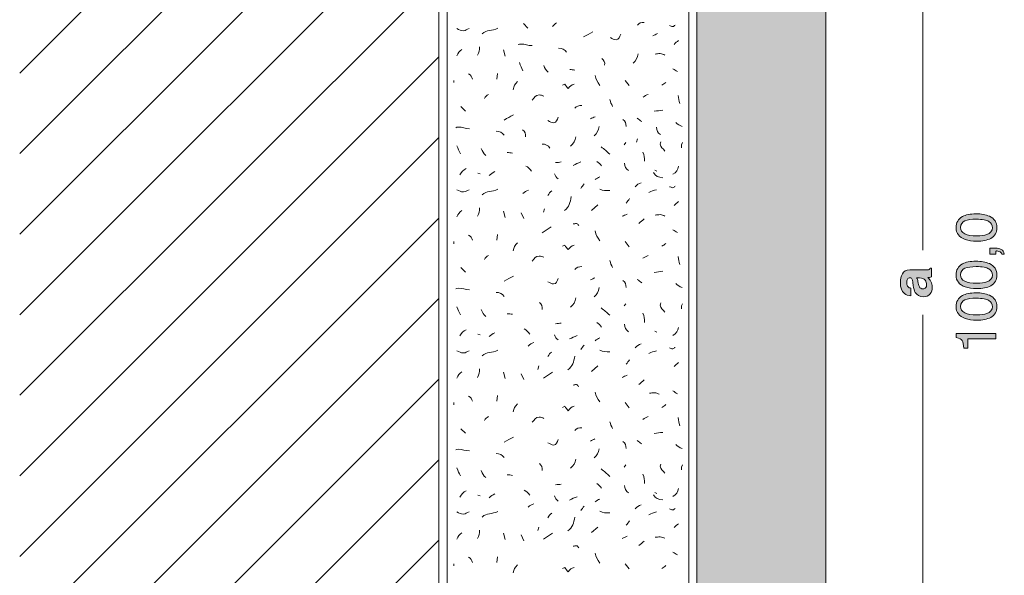
# Model space of a CAD drawing. Units: millimetres. Extents: x 0 to 208, y -210 to 0.
# Drawn here: x 0 to 61, y -141 to -107 of the extents above; entities that cross this region are included whole.
import ezdxf

# ---------------------------------------------------------------- set-up
doc = ezdxf.new("R2010")
doc.units = ezdxf.units.MM
doc.header["$MEASUREMENT"] = 0
for name, color, linetype in [('B_BEMASSUNG', 7, 'Continuous'), ('B_BEMASSUNG_TXT', 7, 'Continuous'), ('E_ELEMENT', 7, 'Continuous'), ('EF_ELEMENT_FARBE', 7, 'Continuous'), ('L1', 7, 'Continuous'), ('MAUERWERK', 7, 'Continuous'), ('P_PUTZ', 7, 'Continuous')]:
    doc.layers.add(name, color=color, linetype=linetype)

# ---------------------------------------------------------------- blocks, each defined once
blk = doc.blocks.new('block 51')
at = {"layer": 'B_BEMASSUNG_TXT'}
h = blk.add_hatch(color=250, dxfattribs=at)
h.dxf.hatch_style = 2
edge = h.paths.add_edge_path()
edge.add_spline(control_points=[(55.395, -123.008), (55.383, -122.917), (55.369, -122.851), (55.352, -122.812), (55.322, -122.742), (55.275, -122.706), (55.212, -122.706), (55.135, -122.706), (55.082, -122.734), (55.053, -122.788), (55.024, -122.842), (55.009, -122.921), (55.009, -123.026), (55.009, -123.144), (55.037, -123.227), (55.095, -123.276), (55.137, -123.311), (55.195, -123.334), (55.267, -123.345), (55.267, -123.345), (55.267, -123.819), (55.267, -123.819), (55.103, -123.809), (54.968, -123.763), (54.862, -123.681), (54.697, -123.55), (54.614, -123.327), (54.614, -123.01), (54.614, -122.803), (54.655, -122.62), (54.737, -122.459), (54.818, -122.299), (54.972, -122.219), (55.198, -122.219), (55.198, -122.219), (56.06, -122.219), (56.06, -122.219), (56.119, -122.219), (56.192, -122.218), (56.277, -122.215), (56.341, -122.212), (56.384, -122.202), (56.408, -122.186), (56.431, -122.17), (56.45, -122.146), (56.464, -122.114), (56.464, -122.114), (56.537, -122.114), (56.537, -122.114), (56.537, -122.114), (56.537, -122.648), (56.537, -122.648), (56.499, -122.663), (56.463, -122.673), (56.43, -122.679), (56.397, -122.685), (56.359, -122.689), (56.316, -122.693), (56.39, -122.761), (56.452, -122.839), (56.504, -122.928), (56.565, -123.034), (56.595, -123.155), (56.595, -123.289), (56.595, -123.459), (56.547, -123.601), (56.45, -123.712), (56.353, -123.824), (56.215, -123.879), (56.037, -123.879), (55.806, -123.879), (55.639, -123.79), (55.536, -123.61), (55.48, -123.512), (55.44, -123.367), (55.415, -123.177), (55.415, -123.177), (55.395, -123.008), (55.395, -123.008)], knot_values=[0, 0, 0, 0, 1, 1, 1, 2, 2, 2, 3, 3, 3, 4, 4, 4, 5, 5, 5, 6, 6, 6, 7, 7, 7, 8, 8, 8, 9, 9, 9, 10, 10, 10, 11, 11, 11, 12, 12, 12, 13, 13, 13, 14, 14, 14, 15, 15, 15, 16, 16, 16, 17, 17, 17, 18, 18, 18, 19, 19, 19, 20, 20, 20, 21, 21, 21, 22, 22, 22, 23, 23, 23, 24, 24, 24, 25, 25, 25, 26, 26, 26, 26], degree=3, periodic=1)
edge = h.paths.add_edge_path()
edge.add_spline(control_points=[(55.624, -122.708), (55.643, -122.739), (55.659, -122.771), (55.671, -122.803), (55.683, -122.835), (55.694, -122.879), (55.705, -122.935), (55.705, -122.935), (55.725, -123.047), (55.725, -123.047), (55.744, -123.151), (55.766, -123.227), (55.793, -123.272), (55.837, -123.35), (55.907, -123.389), (56.001, -123.389), (56.085, -123.389), (56.145, -123.365), (56.183, -123.318), (56.22, -123.27), (56.239, -123.213), (56.239, -123.145), (56.239, -123.038), (56.208, -122.939), (56.146, -122.849), (56.084, -122.758), (55.971, -122.712), (55.806, -122.708), (55.806, -122.708), (55.624, -122.708), (55.624, -122.708)], knot_values=[0, 0, 0, 0, 1, 1, 1, 2, 2, 2, 3, 3, 3, 4, 4, 4, 5, 5, 5, 6, 6, 6, 7, 7, 7, 8, 8, 8, 9, 9, 9, 10, 10, 10, 10], degree=3, periodic=1)
at = {"layer": 'B_BEMASSUNG_TXT', "lineweight": 0}
for points, knots in [([(55.395, -123.008), (55.383, -122.917), (55.369, -122.851), (55.352, -122.812), (55.322, -122.742), (55.275, -122.706), (55.212, -122.706), (55.135, -122.706), (55.082, -122.734), (55.053, -122.788), (55.024, -122.842), (55.009, -122.921), (55.009, -123.026), (55.009, -123.144), (55.037, -123.227), (55.095, -123.276), (55.137, -123.311), (55.195, -123.334), (55.267, -123.345), (55.267, -123.345), (55.267, -123.819), (55.267, -123.819), (55.103, -123.809), (54.968, -123.763), (54.862, -123.681), (54.697, -123.55), (54.614, -123.327), (54.614, -123.01), (54.614, -122.803), (54.655, -122.62), (54.737, -122.459), (54.818, -122.299), (54.972, -122.219), (55.198, -122.219), (55.198, -122.219), (56.06, -122.219), (56.06, -122.219), (56.119, -122.219), (56.192, -122.218), (56.277, -122.215), (56.341, -122.212), (56.384, -122.202), (56.408, -122.186), (56.431, -122.17), (56.45, -122.146), (56.464, -122.114), (56.464, -122.114), (56.537, -122.114), (56.537, -122.114), (56.537, -122.114), (56.537, -122.648), (56.537, -122.648), (56.499, -122.663), (56.463, -122.673), (56.43, -122.679), (56.397, -122.685), (56.359, -122.689), (56.316, -122.693), (56.39, -122.761), (56.452, -122.839), (56.504, -122.928), (56.565, -123.034), (56.595, -123.155), (56.595, -123.289), (56.595, -123.459), (56.547, -123.601), (56.45, -123.712), (56.353, -123.824), (56.215, -123.879), (56.037, -123.879), (55.806, -123.879), (55.639, -123.79), (55.536, -123.61), (55.48, -123.512), (55.44, -123.367), (55.415, -123.177), (55.415, -123.177), (55.395, -123.008), (55.395, -123.008)], [0, 0, 0, 0, 1, 1, 1, 2, 2, 2, 3, 3, 3, 4, 4, 4, 5, 5, 5, 6, 6, 6, 7, 7, 7, 8, 8, 8, 9, 9, 9, 10, 10, 10, 11, 11, 11, 12, 12, 12, 13, 13, 13, 14, 14, 14, 15, 15, 15, 16, 16, 16, 17, 17, 17, 18, 18, 18, 19, 19, 19, 20, 20, 20, 21, 21, 21, 22, 22, 22, 23, 23, 23, 24, 24, 24, 25, 25, 25, 26, 26, 26, 26]), ([(55.624, -122.708), (55.643, -122.739), (55.659, -122.771), (55.671, -122.803), (55.683, -122.835), (55.694, -122.879), (55.705, -122.935), (55.705, -122.935), (55.725, -123.047), (55.725, -123.047), (55.744, -123.151), (55.766, -123.227), (55.793, -123.272), (55.837, -123.35), (55.907, -123.389), (56.001, -123.389), (56.085, -123.389), (56.145, -123.365), (56.183, -123.318), (56.22, -123.27), (56.239, -123.213), (56.239, -123.145), (56.239, -123.038), (56.208, -122.939), (56.146, -122.849), (56.084, -122.758), (55.971, -122.712), (55.806, -122.708), (55.806, -122.708), (55.624, -122.708), (55.624, -122.708)], [0, 0, 0, 0, 1, 1, 1, 2, 2, 2, 3, 3, 3, 4, 4, 4, 5, 5, 5, 6, 6, 6, 7, 7, 7, 8, 8, 8, 9, 9, 9, 10, 10, 10, 10])]:
    blk.add_open_spline(points, degree=3, knots=knots, dxfattribs=at)
blk = doc.blocks.new('block 52')
at = {"layer": 'B_BEMASSUNG_TXT'}
h = blk.add_hatch(color=250, dxfattribs=at)
h.dxf.hatch_style = 2
edge = h.paths.add_edge_path()
edge.add_spline(control_points=[(58.464, -118.901), (58.667, -118.791), (58.945, -118.736), (59.299, -118.736), (59.634, -118.736), (59.912, -118.786), (60.131, -118.885), (60.446, -119.03), (60.603, -119.267), (60.603, -119.595), (60.603, -119.891), (60.475, -120.112), (60.217, -120.257), (60.003, -120.377), (59.714, -120.437), (59.352, -120.437), (59.072, -120.437), (58.832, -120.401), (58.631, -120.329), (58.256, -120.194), (58.069, -119.948), (58.069, -119.593), (58.069, -119.274), (58.201, -119.043), (58.464, -118.901)], knot_values=[0, 0, 0, 0, 1, 1, 1, 2, 2, 2, 3, 3, 3, 4, 4, 4, 5, 5, 5, 6, 6, 6, 7, 7, 7, 8, 8, 8, 8], degree=3, periodic=1)
edge = h.paths.add_edge_path()
edge.add_spline(control_points=[(60.107, -119.213), (59.965, -119.118), (59.699, -119.07), (59.311, -119.07), (59.031, -119.07), (58.8, -119.104), (58.62, -119.173), (58.438, -119.242), (58.348, -119.376), (58.348, -119.575), (58.348, -119.758), (58.434, -119.892), (58.606, -119.976), (58.777, -120.061), (59.03, -120.103), (59.365, -120.103), (59.616, -120.103), (59.818, -120.076), (59.971, -120.022), (60.204, -119.939), (60.321, -119.798), (60.321, -119.598), (60.321, -119.437), (60.249, -119.308), (60.107, -119.213)], knot_values=[0, 0, 0, 0, 1, 1, 1, 2, 2, 2, 3, 3, 3, 4, 4, 4, 5, 5, 5, 6, 6, 6, 7, 7, 7, 8, 8, 8, 8], degree=3, periodic=1)
h = blk.add_hatch(color=250, dxfattribs=at)
h.dxf.hatch_style = 2
edge = h.paths.add_edge_path()
edge.add_spline(control_points=[(60.898, -121.235), (60.884, -121.156), (60.828, -121.1), (60.73, -121.068), (60.678, -121.051), (60.627, -121.042), (60.579, -121.042), (60.571, -121.042), (60.564, -121.042), (60.558, -121.043), (60.551, -121.043), (60.544, -121.045), (60.536, -121.047), (60.536, -121.047), (60.536, -121.235), (60.536, -121.235), (60.536, -121.235), (60.16, -121.235), (60.16, -121.235), (60.16, -121.235), (60.16, -120.866), (60.16, -120.866), (60.16, -120.866), (60.508, -120.866), (60.508, -120.866), (60.645, -120.866), (60.765, -120.894), (60.868, -120.949), (60.972, -121.004), (61.035, -121.1), (61.059, -121.235), (61.059, -121.235), (60.898, -121.235), (60.898, -121.235)], knot_values=[0, 0, 0, 0, 1, 1, 1, 2, 2, 2, 3, 3, 3, 4, 4, 4, 5, 5, 5, 6, 6, 6, 7, 7, 7, 8, 8, 8, 9, 9, 9, 10, 10, 10, 11, 11, 11, 11], degree=3, periodic=1)
h = blk.add_hatch(color=250, dxfattribs=at)
h.dxf.hatch_style = 2
edge = h.paths.add_edge_path()
edge.add_spline(control_points=[(58.464, -121.843), (58.667, -121.733), (58.945, -121.678), (59.299, -121.678), (59.634, -121.678), (59.912, -121.728), (60.131, -121.828), (60.446, -121.972), (60.603, -122.209), (60.603, -122.537), (60.603, -122.834), (60.475, -123.054), (60.217, -123.199), (60.003, -123.319), (59.714, -123.38), (59.352, -123.38), (59.072, -123.38), (58.832, -123.343), (58.631, -123.271), (58.256, -123.136), (58.069, -122.89), (58.069, -122.536), (58.069, -122.216), (58.201, -121.985), (58.464, -121.843)], knot_values=[0, 0, 0, 0, 1, 1, 1, 2, 2, 2, 3, 3, 3, 4, 4, 4, 5, 5, 5, 6, 6, 6, 7, 7, 7, 8, 8, 8, 8], degree=3, periodic=1)
edge = h.paths.add_edge_path()
edge.add_spline(control_points=[(60.107, -122.155), (59.965, -122.06), (59.699, -122.012), (59.311, -122.012), (59.031, -122.012), (58.8, -122.046), (58.62, -122.116), (58.438, -122.184), (58.348, -122.318), (58.348, -122.517), (58.348, -122.7), (58.434, -122.834), (58.606, -122.919), (58.777, -123.003), (59.03, -123.045), (59.365, -123.045), (59.616, -123.045), (59.818, -123.019), (59.971, -122.964), (60.204, -122.881), (60.321, -122.74), (60.321, -122.54), (60.321, -122.379), (60.249, -122.251), (60.107, -122.155)], knot_values=[0, 0, 0, 0, 1, 1, 1, 2, 2, 2, 3, 3, 3, 4, 4, 4, 5, 5, 5, 6, 6, 6, 7, 7, 7, 8, 8, 8, 8], degree=3, periodic=1)
h = blk.add_hatch(color=250, dxfattribs=at)
h.dxf.hatch_style = 2
edge = h.paths.add_edge_path()
edge.add_spline(control_points=[(58.464, -123.805), (58.667, -123.695), (58.945, -123.64), (59.299, -123.64), (59.634, -123.64), (59.912, -123.69), (60.131, -123.79), (60.446, -123.934), (60.603, -124.171), (60.603, -124.499), (60.603, -124.795), (60.475, -125.016), (60.217, -125.161), (60.003, -125.281), (59.714, -125.342), (59.352, -125.342), (59.072, -125.342), (58.832, -125.305), (58.631, -125.233), (58.256, -125.098), (58.069, -124.852), (58.069, -124.497), (58.069, -124.178), (58.201, -123.947), (58.464, -123.805)], knot_values=[0, 0, 0, 0, 1, 1, 1, 2, 2, 2, 3, 3, 3, 4, 4, 4, 5, 5, 5, 6, 6, 6, 7, 7, 7, 8, 8, 8, 8], degree=3, periodic=1)
edge = h.paths.add_edge_path()
edge.add_spline(control_points=[(60.107, -124.117), (59.965, -124.022), (59.699, -123.974), (59.311, -123.974), (59.031, -123.974), (58.8, -124.008), (58.62, -124.078), (58.438, -124.146), (58.348, -124.28), (58.348, -124.479), (58.348, -124.662), (58.434, -124.796), (58.606, -124.881), (58.777, -124.965), (59.03, -125.007), (59.365, -125.007), (59.616, -125.007), (59.818, -124.98), (59.971, -124.926), (60.204, -124.843), (60.321, -124.702), (60.321, -124.502), (60.321, -124.341), (60.249, -124.213), (60.107, -124.117)], knot_values=[0, 0, 0, 0, 1, 1, 1, 2, 2, 2, 3, 3, 3, 4, 4, 4, 5, 5, 5, 6, 6, 6, 7, 7, 7, 8, 8, 8, 8], degree=3, periodic=1)
h = blk.add_hatch(color=250, dxfattribs=at)
h.dxf.hatch_style = 2
edge = h.paths.add_edge_path()
edge.add_spline(control_points=[(58.789, -127.076), (58.789, -127.076), (58.551, -127.076), (58.551, -127.076), (58.53, -126.852), (58.493, -126.696), (58.442, -126.608), (58.391, -126.519), (58.27, -126.453), (58.079, -126.41), (58.079, -126.41), (58.079, -126.165), (58.079, -126.165), (58.079, -126.165), (60.536, -126.165), (60.536, -126.165), (60.536, -126.165), (60.536, -126.496), (60.536, -126.496), (60.536, -126.496), (58.789, -126.496), (58.789, -126.496), (58.789, -126.496), (58.789, -127.076), (58.789, -127.076)], knot_values=[0, 0, 0, 0, 1, 1, 1, 2, 2, 2, 3, 3, 3, 4, 4, 4, 5, 5, 5, 6, 6, 6, 7, 7, 7, 8, 8, 8, 8], degree=3, periodic=1)
at = {"layer": 'B_BEMASSUNG_TXT', "lineweight": 0}
for points, knots in [([(58.464, -118.901), (58.667, -118.791), (58.945, -118.736), (59.299, -118.736), (59.634, -118.736), (59.912, -118.786), (60.131, -118.885), (60.446, -119.03), (60.603, -119.267), (60.603, -119.595), (60.603, -119.891), (60.475, -120.112), (60.217, -120.257), (60.003, -120.377), (59.714, -120.437), (59.352, -120.437), (59.072, -120.437), (58.832, -120.401), (58.631, -120.329), (58.256, -120.194), (58.069, -119.948), (58.069, -119.593), (58.069, -119.274), (58.201, -119.043), (58.464, -118.901)], [0, 0, 0, 0, 1, 1, 1, 2, 2, 2, 3, 3, 3, 4, 4, 4, 5, 5, 5, 6, 6, 6, 7, 7, 7, 8, 8, 8, 8]), ([(60.107, -119.213), (59.965, -119.118), (59.699, -119.07), (59.311, -119.07), (59.031, -119.07), (58.8, -119.104), (58.62, -119.173), (58.438, -119.242), (58.348, -119.376), (58.348, -119.575), (58.348, -119.758), (58.434, -119.892), (58.606, -119.976), (58.777, -120.061), (59.03, -120.103), (59.365, -120.103), (59.616, -120.103), (59.818, -120.076), (59.971, -120.022), (60.204, -119.939), (60.321, -119.798), (60.321, -119.598), (60.321, -119.437), (60.249, -119.308), (60.107, -119.213)], [0, 0, 0, 0, 1, 1, 1, 2, 2, 2, 3, 3, 3, 4, 4, 4, 5, 5, 5, 6, 6, 6, 7, 7, 7, 8, 8, 8, 8]), ([(60.898, -121.235), (60.884, -121.156), (60.828, -121.1), (60.73, -121.068), (60.678, -121.051), (60.627, -121.042), (60.579, -121.042), (60.571, -121.042), (60.564, -121.042), (60.558, -121.043), (60.551, -121.043), (60.544, -121.045), (60.536, -121.047), (60.536, -121.047), (60.536, -121.235), (60.536, -121.235), (60.536, -121.235), (60.16, -121.235), (60.16, -121.235), (60.16, -121.235), (60.16, -120.866), (60.16, -120.866), (60.16, -120.866), (60.508, -120.866), (60.508, -120.866), (60.645, -120.866), (60.765, -120.894), (60.868, -120.949), (60.972, -121.004), (61.035, -121.1), (61.059, -121.235), (61.059, -121.235), (60.898, -121.235), (60.898, -121.235)], [0, 0, 0, 0, 1, 1, 1, 2, 2, 2, 3, 3, 3, 4, 4, 4, 5, 5, 5, 6, 6, 6, 7, 7, 7, 8, 8, 8, 9, 9, 9, 10, 10, 10, 11, 11, 11, 11]), ([(58.464, -121.843), (58.667, -121.733), (58.945, -121.678), (59.299, -121.678), (59.634, -121.678), (59.912, -121.728), (60.131, -121.828), (60.446, -121.972), (60.603, -122.209), (60.603, -122.537), (60.603, -122.834), (60.475, -123.054), (60.217, -123.199), (60.003, -123.319), (59.714, -123.38), (59.352, -123.38), (59.072, -123.38), (58.832, -123.343), (58.631, -123.271), (58.256, -123.136), (58.069, -122.89), (58.069, -122.536), (58.069, -122.216), (58.201, -121.985), (58.464, -121.843)], [0, 0, 0, 0, 1, 1, 1, 2, 2, 2, 3, 3, 3, 4, 4, 4, 5, 5, 5, 6, 6, 6, 7, 7, 7, 8, 8, 8, 8]), ([(60.107, -122.155), (59.965, -122.06), (59.699, -122.012), (59.311, -122.012), (59.031, -122.012), (58.8, -122.046), (58.62, -122.116), (58.438, -122.184), (58.348, -122.318), (58.348, -122.517), (58.348, -122.7), (58.434, -122.834), (58.606, -122.919), (58.777, -123.003), (59.03, -123.045), (59.365, -123.045), (59.616, -123.045), (59.818, -123.019), (59.971, -122.964), (60.204, -122.881), (60.321, -122.74), (60.321, -122.54), (60.321, -122.379), (60.249, -122.251), (60.107, -122.155)], [0, 0, 0, 0, 1, 1, 1, 2, 2, 2, 3, 3, 3, 4, 4, 4, 5, 5, 5, 6, 6, 6, 7, 7, 7, 8, 8, 8, 8]), ([(58.464, -123.805), (58.667, -123.695), (58.945, -123.64), (59.299, -123.64), (59.634, -123.64), (59.912, -123.69), (60.131, -123.79), (60.446, -123.934), (60.603, -124.171), (60.603, -124.499), (60.603, -124.795), (60.475, -125.016), (60.217, -125.161), (60.003, -125.281), (59.714, -125.342), (59.352, -125.342), (59.072, -125.342), (58.832, -125.305), (58.631, -125.233), (58.256, -125.098), (58.069, -124.852), (58.069, -124.497), (58.069, -124.178), (58.201, -123.947), (58.464, -123.805)], [0, 0, 0, 0, 1, 1, 1, 2, 2, 2, 3, 3, 3, 4, 4, 4, 5, 5, 5, 6, 6, 6, 7, 7, 7, 8, 8, 8, 8]), ([(60.107, -124.117), (59.965, -124.022), (59.699, -123.974), (59.311, -123.974), (59.031, -123.974), (58.8, -124.008), (58.62, -124.078), (58.438, -124.146), (58.348, -124.28), (58.348, -124.479), (58.348, -124.662), (58.434, -124.796), (58.606, -124.881), (58.777, -124.965), (59.03, -125.007), (59.365, -125.007), (59.616, -125.007), (59.818, -124.98), (59.971, -124.926), (60.204, -124.843), (60.321, -124.702), (60.321, -124.502), (60.321, -124.341), (60.249, -124.213), (60.107, -124.117)], [0, 0, 0, 0, 1, 1, 1, 2, 2, 2, 3, 3, 3, 4, 4, 4, 5, 5, 5, 6, 6, 6, 7, 7, 7, 8, 8, 8, 8]), ([(58.789, -127.076), (58.789, -127.076), (58.551, -127.076), (58.551, -127.076), (58.53, -126.852), (58.493, -126.696), (58.442, -126.608), (58.391, -126.519), (58.27, -126.453), (58.079, -126.41), (58.079, -126.41), (58.079, -126.165), (58.079, -126.165), (58.079, -126.165), (60.536, -126.165), (60.536, -126.165), (60.536, -126.165), (60.536, -126.496), (60.536, -126.496), (60.536, -126.496), (58.789, -126.496), (58.789, -126.496), (58.789, -126.496), (58.789, -127.076), (58.789, -127.076)], [0, 0, 0, 0, 1, 1, 1, 2, 2, 2, 3, 3, 3, 4, 4, 4, 5, 5, 5, 6, 6, 6, 7, 7, 7, 8, 8, 8, 8])]:
    blk.add_open_spline(points, degree=3, knots=knots, dxfattribs=at)

msp = doc.modelspace()

# ---------------------------------------------------------------- hatches: boundary and pattern name
at = {"layer": 'EF_ELEMENT_FARBE'}
h = msp.add_hatch(color=1, dxfattribs=at)
h.dxf.hatch_style = 2
h.paths.add_polyline_path([(50, -73), (50, -173), (42, -173), (42, -73)])

# ---------------------------------------------------------------- linework, layer by layer
at = {"layer": 'B_BEMASSUNG', "color": 250, "lineweight": 20}
for points in [[(56, -121), (56, -73)], [(56, -173), (56, -125)]]:
    msp.add_lwpolyline(points, dxfattribs=at)
at = {"layer": 'E_ELEMENT', "color": 250, "lineweight": 20}
msp.add_lwpolyline([(50, -73), (50, -173), (42, -173), (42, -73), (50, -73)], dxfattribs=at)
at = {"layer": 'EF_ELEMENT_FARBE', "lineweight": 0}
msp.add_lwpolyline([(50, -73), (50, -173), (42, -173), (42, -73), (50, -73)], dxfattribs=at)
at = {"layer": 'L1', "color": 250, "lineweight": 20}
for points in [[(31.238, -106.92), (31.52, -107.202)], [(30.005, -108.562), (30.105, -108.953)], [(26.928, -110.455), (26.928, -110.592)], [(29.622, -110.018), (29.595, -110.373)], [(37.542, -110.455), (37.788, -110.774)], [(27.365, -112.076), (27.647, -112.358)], [(38.305, -114.083), (38.241, -114.293)], [(37.579, -114.316), (37.479, -114.452)], [(41.112, -114.316), (41.039, -114.452), (41.039, -114.634)], [(41.112, -114.316), (41.039, -114.452), (41.039, -114.634)], [(28.42, -116.209), (28.557, -116.245)], [(39.382, -116.027), (39.518, -116.091)], [(32.54, -118.43), (32.476, -118.639)], [(35.467, -118.526), (35.859, -118.18)], [(30.005, -118.562), (30.105, -118.954)], [(31.097, -118.671), (31.27, -119.026)], [(32.396, -119.909), (32.961, -119.545)], [(29.622, -120.018), (29.595, -120.373)], [(26.928, -120.455), (26.928, -120.592)], [(37.542, -120.455), (37.788, -120.774)], [(27.365, -122.076), (27.647, -122.358)], [(37.579, -124.316), (37.479, -124.452)], [(41.112, -124.316), (41.039, -124.452), (41.039, -124.634)], [(28.42, -126.209), (28.557, -126.245)], [(39.382, -126.027), (39.518, -126.091)], [(32.189, -128.179), (32.125, -128.389)], [(35.467, -128.526), (35.859, -128.18)], [(30.005, -128.562), (30.105, -128.954)], [(31.097, -128.671), (31.27, -129.026)], [(32.48, -128.926), (33.045, -128.562)], [(29.622, -130.018), (29.595, -130.373)], [(26.928, -130.455), (26.928, -130.592)], [(37.542, -130.455), (37.788, -130.774)], [(27.365, -132.076), (27.647, -132.358)], [(37.579, -134.316), (37.479, -134.452)], [(41.112, -134.316), (41.039, -134.452), (41.039, -134.634)], [(39.382, -136.027), (39.518, -136.091)], [(28.42, -136.209), (28.557, -136.245)], [(30.005, -138.562), (30.105, -138.954)], [(32.189, -138.179), (32.125, -138.389)], [(32.48, -138.926), (33.045, -138.562)], [(35.467, -138.526), (35.859, -138.18)], [(31.097, -138.671), (31.27, -139.026)], [(29.622, -140.018), (29.595, -140.373)], [(26.928, -140.455), (26.928, -140.592)], [(37.542, -140.455), (37.788, -140.774)]]:
    msp.add_lwpolyline(points, dxfattribs=at)
for points in [[(38.303, -107.029), (38.403, -106.892), (38.548, -106.847), (38.73, -106.856)], [(28.675, -107.56), (28.967, -107.269), (29.303, -107.405), (29.649, -107.205)], [(33.047, -107.116), (33.111, -106.997), (33.193, -106.943), (33.293, -106.87)], [(34.973, -107.757), (35.183, -107.621), (35.328, -107.566), (35.547, -107.439)], [(39.268, -107.684), (39.368, -107.639), (39.45, -107.593), (39.55, -107.548)], [(40.583, -108.216), (40.683, -108.115), (40.756, -108.052), (40.865, -107.97)], [(27.11, -108.926), (27.173, -108.753), (27.274, -108.644), (27.428, -108.535)], [(28.384, -108.89), (28.484, -108.708), (28.521, -108.571), (28.521, -108.362)], [(33.915, -108.704), (33.796, -108.531), (33.633, -108.458), (33.423, -108.458)], [(36.099, -109.087), (36.245, -109.187), (36.309, -109.332), (36.272, -109.514)], [(38.358, -108.799), (38.313, -109.045), (38.231, -109.209), (38.039, -109.373)], [(31.202, -109.851), (31.138, -109.66), (31.038, -109.56), (30.992, -109.351)], [(32.499, -109.521), (32.562, -109.712), (32.635, -109.821), (32.781, -109.949)], [(34.425, -109.815), (34.306, -109.797), (34.233, -109.778), (34.106, -109.778)], [(40.51, -109.727), (40.61, -109.791), (40.683, -109.845), (40.792, -109.9)], [(27.838, -110.055), (27.974, -110.128), (28.038, -110.228), (28.084, -110.373)], [(35.686, -110.153), (35.713, -110.408), (35.849, -110.526), (35.968, -110.763)], [(30.879, -110.528), (30.715, -110.692), (30.642, -110.81), (30.596, -111.029)], [(39.819, -110.747), (39.919, -110.701), (39.982, -110.646), (40.064, -110.574)], [(28.821, -111.566), (28.885, -111.448), (28.967, -111.393), (29.067, -111.321)], [(36.596, -111.639), (36.641, -111.812), (36.687, -111.903), (36.769, -112.067)], [(38.654, -111.494), (38.763, -111.421), (38.845, -111.366), (38.972, -111.321)], [(40.838, -111.384), (40.847, -111.585), (40.883, -111.703), (40.938, -111.885)], [(34.429, -112.185), (34.529, -112.049), (34.675, -112.003), (34.857, -112.012)], [(39.345, -112.367), (39.555, -112.349), (39.673, -112.322), (39.882, -112.304)], [(30.041, -112.913), (30.251, -112.777), (30.396, -112.722), (30.615, -112.595)], [(35.394, -112.841), (35.494, -112.795), (35.576, -112.75), (35.677, -112.704)], [(37.397, -112.877), (37.561, -112.968), (37.597, -113.123), (37.606, -113.305)], [(38.289, -112.804), (38.399, -112.877), (38.462, -112.941), (38.572, -113.014)], [(31.187, -113.523), (31.333, -113.623), (31.397, -113.769), (31.36, -113.951)], [(35.941, -113.314), (35.895, -113.56), (35.813, -113.724), (35.622, -113.887)], [(39.485, -113.354), (39.495, -113.554), (39.567, -113.709), (39.731, -113.818)], [(40.692, -113.059), (40.811, -113.177), (40.911, -113.25), (41.075, -113.305)], [(30.041, -113.86), (29.923, -113.687), (29.759, -113.614), (29.55, -113.614)], [(34.484, -113.955), (34.439, -114.201), (34.357, -114.365), (34.166, -114.529)], [(34.484, -113.955), (34.439, -114.201), (34.357, -114.365), (34.166, -114.529)], [(27.328, -115.008), (27.264, -114.816), (27.164, -114.716), (27.119, -114.507)], [(28.625, -114.677), (28.689, -114.869), (28.762, -114.978), (28.907, -115.105)], [(32.886, -114.652), (32.767, -114.479), (32.603, -114.406), (32.394, -114.406)], [(36.05, -114.571), (36.277, -114.734), (36.396, -114.844), (36.587, -115.035)], [(30.551, -114.971), (30.433, -114.953), (30.36, -114.935), (30.232, -114.935)], [(38.653, -114.898), (38.735, -115.108), (38.754, -115.244), (38.754, -115.472)], [(27.292, -116.318), (27.392, -116.136), (27.492, -116.018), (27.683, -115.927)], [(31.379, -115.767), (31.534, -115.84), (31.625, -115.94), (31.734, -116.086)], [(33.227, -115.554), (33.364, -115.545), (33.446, -115.535), (33.582, -115.517)], [(34.333, -115.727), (34.497, -115.636), (34.616, -115.59), (34.798, -115.517)], [(35.795, -115.481), (35.913, -115.572), (35.995, -115.645), (36.077, -115.763)], [(37.506, -115.59), (37.515, -115.79), (37.588, -115.945), (37.752, -116.054)], [(40.51, -116.282), (40.711, -116.154), (40.811, -116.009), (40.865, -115.781)], [(29.112, -116.359), (29.24, -116.259), (29.322, -116.186), (29.467, -116.113)], [(33.155, -116.245), (33.209, -116.391), (33.282, -116.473), (33.4, -116.564)], [(35.686, -116.614), (35.786, -116.541), (35.859, -116.486), (35.968, -116.441)], [(39.309, -116.177), (39.418, -116.395), (39.627, -116.477), (39.882, -116.495)], [(28.675, -117.56), (28.967, -117.269), (29.303, -117.406), (29.649, -117.205)], [(34.793, -117.16), (34.866, -117.051), (34.93, -116.987), (35.002, -116.878)], [(35.977, -117.196), (36.186, -117.315), (36.35, -117.296), (36.587, -117.296)], [(38.161, -117.051), (38.271, -116.932), (38.38, -116.859), (38.544, -116.805)], [(31.202, -117.478), (31.311, -117.369), (31.402, -117.314), (31.557, -117.269)], [(32.754, -117.597), (32.818, -117.46), (32.891, -117.396), (33, -117.315)], [(33.778, -118.521), (34.079, -118.302), (34.151, -118.038), (34.206, -117.665)], [(37.615, -118.07), (37.688, -117.961), (37.752, -117.897), (37.825, -117.788)], [(39.018, -117.415), (39.19, -117.315), (39.3, -117.287), (39.482, -117.242)], [(28.384, -118.89), (28.484, -118.708), (28.52, -118.571), (28.52, -118.362)], [(40.583, -118.216), (40.683, -118.116), (40.756, -118.052), (40.865, -117.97)], [(27.11, -118.926), (27.173, -118.753), (27.274, -118.644), (27.428, -118.535)], [(37.36, -118.89), (37.479, -118.844), (37.552, -118.799), (37.679, -118.753)], [(38.399, -119.327), (38.526, -119.227), (38.599, -119.163), (38.717, -119.045)], [(27.838, -120.055), (27.974, -120.128), (28.038, -120.228), (28.084, -120.373)], [(35.686, -119.8), (35.713, -120.055), (35.849, -120.173), (35.968, -120.41)], [(40.51, -119.727), (40.61, -119.791), (40.683, -119.846), (40.792, -119.9)], [(30.879, -120.528), (30.715, -120.692), (30.642, -120.81), (30.596, -121.029)], [(39.818, -120.747), (39.919, -120.701), (39.982, -120.646), (40.064, -120.574)], [(28.821, -121.566), (28.885, -121.448), (28.967, -121.393), (29.067, -121.321)], [(38.653, -121.494), (38.763, -121.421), (38.845, -121.366), (38.972, -121.321)], [(40.838, -121.384), (40.847, -121.585), (40.883, -121.703), (40.938, -121.885)], [(34.429, -122.185), (34.529, -122.049), (34.675, -122.003), (34.857, -122.012)], [(36.596, -121.639), (36.641, -121.812), (36.687, -121.903), (36.769, -122.067)], [(30.041, -122.913), (30.25, -122.777), (30.396, -122.722), (30.615, -122.595)], [(35.394, -122.841), (35.494, -122.795), (35.576, -122.75), (35.676, -122.704)], [(39.345, -122.367), (39.555, -122.349), (39.673, -122.322), (39.882, -122.304)], [(35.94, -123.314), (35.895, -123.56), (35.813, -123.724), (35.622, -123.887)], [(37.397, -122.877), (37.561, -122.968), (37.597, -123.123), (37.606, -123.305)], [(38.289, -122.804), (38.399, -122.877), (38.462, -122.941), (38.572, -123.014)], [(40.692, -123.059), (40.811, -123.177), (40.911, -123.25), (41.075, -123.305)], [(30.041, -123.86), (29.923, -123.687), (29.759, -123.614), (29.55, -123.614)], [(27.328, -125.008), (27.264, -124.816), (27.164, -124.716), (27.119, -124.507)], [(32.226, -124.243), (32.371, -124.343), (32.435, -124.489), (32.399, -124.671)], [(34.484, -123.955), (34.439, -124.201), (34.357, -124.365), (34.166, -124.529)], [(28.625, -124.677), (28.689, -124.869), (28.762, -124.978), (28.907, -125.105)], [(30.551, -124.971), (30.433, -124.953), (30.36, -124.935), (30.232, -124.935)], [(36.05, -124.571), (36.277, -124.734), (36.396, -124.844), (36.587, -125.035)], [(38.653, -124.898), (38.735, -125.108), (38.754, -125.244), (38.754, -125.472)], [(33.227, -125.554), (33.364, -125.545), (33.446, -125.535), (33.582, -125.517)], [(35.795, -125.481), (35.913, -125.572), (35.995, -125.645), (36.077, -125.763)], [(37.506, -125.59), (37.515, -125.79), (37.588, -125.945), (37.752, -126.054)], [(40.51, -126.282), (40.711, -126.154), (40.811, -126.009), (40.865, -125.781)], [(27.292, -126.318), (27.392, -126.136), (27.492, -126.018), (27.683, -125.927)], [(29.112, -126.359), (29.24, -126.259), (29.322, -126.186), (29.467, -126.113)], [(31.279, -125.881), (31.434, -125.954), (31.525, -126.054), (31.634, -126.2)], [(33.155, -126.245), (33.209, -126.391), (33.282, -126.473), (33.4, -126.564)], [(34.101, -126.504), (34.265, -126.413), (34.383, -126.368), (34.565, -126.295)], [(31.534, -126.941), (31.643, -126.832), (31.734, -126.778), (31.889, -126.732)], [(34.793, -127.16), (34.866, -127.051), (34.93, -126.987), (35.002, -126.878)], [(35.686, -126.614), (35.786, -126.541), (35.859, -126.486), (35.968, -126.441)], [(38.161, -127.051), (38.271, -126.932), (38.38, -126.859), (38.544, -126.805)], [(28.675, -127.56), (28.967, -127.269), (29.303, -127.406), (29.649, -127.205)], [(32.754, -127.597), (32.818, -127.46), (32.891, -127.396), (33, -127.315)], [(33.992, -128.416), (34.292, -128.198), (34.365, -127.934), (34.42, -127.561)], [(35.977, -127.196), (36.186, -127.315), (36.35, -127.296), (36.587, -127.296)], [(39.018, -127.415), (39.19, -127.315), (39.3, -127.287), (39.482, -127.242)], [(37.615, -128.07), (37.688, -127.961), (37.752, -127.897), (37.825, -127.788)], [(40.583, -128.216), (40.683, -128.115), (40.756, -128.052), (40.865, -127.97)], [(27.11, -128.926), (27.173, -128.753), (27.274, -128.644), (27.428, -128.535)], [(28.384, -128.89), (28.484, -128.708), (28.52, -128.571), (28.52, -128.362)], [(37.36, -128.89), (37.479, -128.844), (37.552, -128.799), (37.679, -128.753)], [(38.399, -129.327), (38.526, -129.227), (38.599, -129.163), (38.717, -129.044)], [(27.838, -130.055), (27.974, -130.128), (28.038, -130.228), (28.084, -130.373)], [(35.686, -129.8), (35.713, -130.055), (35.849, -130.173), (35.968, -130.41)], [(40.51, -129.727), (40.61, -129.791), (40.683, -129.846), (40.792, -129.9)], [(30.879, -130.528), (30.715, -130.692), (30.642, -130.81), (30.596, -131.029)], [(39.818, -130.747), (39.919, -130.701), (39.982, -130.646), (40.064, -130.574)], [(28.821, -131.566), (28.885, -131.448), (28.967, -131.393), (29.067, -131.321)], [(36.596, -131.639), (36.641, -131.812), (36.687, -131.903), (36.769, -132.067)], [(38.653, -131.494), (38.763, -131.421), (38.845, -131.366), (38.972, -131.321)], [(40.838, -131.384), (40.847, -131.585), (40.883, -131.703), (40.938, -131.885)], [(34.429, -132.185), (34.529, -132.049), (34.675, -132.003), (34.857, -132.012)], [(39.345, -132.367), (39.555, -132.349), (39.673, -132.322), (39.882, -132.304)], [(30.041, -132.913), (30.25, -132.777), (30.396, -132.722), (30.615, -132.595)], [(35.394, -132.841), (35.494, -132.795), (35.576, -132.75), (35.676, -132.704)], [(37.397, -132.877), (37.561, -132.968), (37.597, -133.123), (37.606, -133.305)], [(38.289, -132.804), (38.399, -132.877), (38.462, -132.941), (38.572, -133.014)], [(40.692, -133.059), (40.811, -133.177), (40.911, -133.25), (41.075, -133.305)], [(30.041, -133.86), (29.923, -133.687), (29.759, -133.614), (29.55, -133.614)], [(35.94, -133.314), (35.895, -133.56), (35.813, -133.724), (35.622, -133.887)], [(32.226, -134.243), (32.371, -134.343), (32.435, -134.489), (32.399, -134.671)], [(34.484, -133.955), (34.439, -134.201), (34.357, -134.365), (34.166, -134.529)], [(27.328, -135.008), (27.264, -134.816), (27.164, -134.716), (27.119, -134.507)], [(28.625, -134.677), (28.689, -134.868), (28.762, -134.978), (28.907, -135.105)], [(30.551, -134.971), (30.433, -134.953), (30.36, -134.935), (30.232, -134.935)], [(36.05, -134.571), (36.277, -134.734), (36.396, -134.844), (36.587, -135.035)], [(38.653, -134.898), (38.735, -135.108), (38.754, -135.244), (38.754, -135.472)], [(33.227, -135.554), (33.364, -135.545), (33.446, -135.535), (33.582, -135.517)], [(35.795, -135.481), (35.913, -135.572), (35.995, -135.645), (36.077, -135.763)], [(27.292, -136.318), (27.392, -136.136), (27.492, -136.018), (27.683, -135.927)], [(29.112, -136.359), (29.24, -136.259), (29.322, -136.186), (29.467, -136.113)], [(31.279, -135.881), (31.434, -135.954), (31.525, -136.054), (31.634, -136.2)], [(37.506, -135.59), (37.515, -135.79), (37.588, -135.945), (37.752, -136.054)], [(40.51, -136.282), (40.711, -136.154), (40.811, -136.009), (40.865, -135.781)], [(31.534, -136.941), (31.643, -136.832), (31.734, -136.778), (31.889, -136.732)], [(33.155, -136.245), (33.209, -136.391), (33.282, -136.473), (33.4, -136.564)], [(34.101, -136.504), (34.265, -136.413), (34.383, -136.368), (34.565, -136.295)], [(35.686, -136.614), (35.786, -136.541), (35.859, -136.486), (35.968, -136.441)], [(39.309, -136.177), (39.418, -136.395), (39.627, -136.477), (39.882, -136.495)], [(28.675, -137.56), (28.967, -137.269), (29.303, -137.406), (29.649, -137.205)], [(32.754, -137.597), (32.818, -137.46), (32.891, -137.396), (33, -137.315)], [(34.793, -137.16), (34.866, -137.051), (34.93, -136.987), (35.002, -136.878)], [(35.977, -137.196), (36.186, -137.315), (36.35, -137.296), (36.587, -137.296)], [(38.161, -137.051), (38.271, -136.932), (38.38, -136.859), (38.544, -136.805)], [(39.018, -137.415), (39.19, -137.315), (39.3, -137.287), (39.482, -137.242)], [(33.992, -138.416), (34.292, -138.198), (34.365, -137.934), (34.42, -137.561)], [(37.615, -138.07), (37.688, -137.961), (37.752, -137.897), (37.825, -137.788)], [(40.583, -138.216), (40.683, -138.115), (40.756, -138.052), (40.865, -137.97)], [(27.11, -138.926), (27.173, -138.753), (27.274, -138.644), (27.428, -138.535)], [(28.384, -138.89), (28.484, -138.708), (28.52, -138.571), (28.52, -138.362)], [(37.36, -138.89), (37.479, -138.844), (37.552, -138.799), (37.679, -138.753)], [(38.399, -139.327), (38.526, -139.227), (38.599, -139.163), (38.717, -139.045)], [(35.686, -139.8), (35.713, -140.055), (35.849, -140.173), (35.968, -140.41)], [(40.51, -139.727), (40.61, -139.791), (40.683, -139.845), (40.792, -139.9)], [(27.838, -140.055), (27.974, -140.128), (28.038, -140.228), (28.084, -140.373)], [(30.879, -140.528), (30.715, -140.692), (30.642, -140.81), (30.596, -141.029)], [(39.818, -140.747), (39.919, -140.701), (39.982, -140.646), (40.064, -140.574)]]:
    msp.add_open_spline(points, degree=3, dxfattribs=at)
for points, knots in [([(27.11, -107.237), (27.256, -107.309), (27.356, -107.373), (27.52, -107.373), (27.665, -107.373), (27.729, -107.282), (27.866, -107.237)], [0, 0, 0, 0, 1, 1, 1, 2, 2, 2, 2]), ([(40.292, -107.051), (40.365, -107.069), (40.419, -107.114), (40.501, -107.114), (40.565, -107.114), (40.592, -107.032), (40.647, -107.023)], [0, 0, 0, 0, 1, 1, 1, 2, 2, 2, 2]), ([(36.628, -107.794), (36.764, -107.857), (36.837, -107.93), (36.983, -107.93), (37.156, -107.93), (37.21, -107.739), (37.274, -107.584)], [0, 0, 0, 0, 1, 1, 1, 2, 2, 2, 2]), ([(30.911, -108.23), (30.974, -108.221), (31.011, -108.194), (31.074, -108.194), (31.347, -108.194), (31.502, -108.294), (31.775, -108.294)], [0, 0, 0, 0, 1, 1, 1, 2, 2, 2, 2]), ([(39.407, -108.814), (39.525, -108.805), (39.598, -108.787), (39.716, -108.787), (39.835, -108.787), (39.907, -108.842), (40.017, -108.878)], [0, 0, 0, 0, 1, 1, 1, 2, 2, 2, 2]), ([(33.664, -110.747), (33.664, -110.747), (33.801, -110.683), (33.801, -110.683), (33.874, -110.792), (33.928, -110.865), (34.019, -110.956), (34.12, -110.81), (34.211, -110.728), (34.383, -110.683)], [0, 0, 0, 0, 1, 1, 1, 2, 2, 2, 3, 3, 3, 3]), ([(31.789, -111.676), (31.916, -111.512), (32.007, -111.357), (32.217, -111.357), (32.335, -111.357), (32.399, -111.393), (32.508, -111.43)], [0, 0, 0, 0, 1, 1, 1, 2, 2, 2, 2]), ([(32.754, -112.95), (32.891, -113.014), (32.964, -113.086), (33.109, -113.086), (33.282, -113.086), (33.337, -112.895), (33.4, -112.74)], [0, 0, 0, 0, 1, 1, 1, 2, 2, 2, 2]), ([(27.037, -113.387), (27.101, -113.378), (27.137, -113.35), (27.201, -113.35), (27.474, -113.35), (27.629, -113.45), (27.902, -113.45)], [0, 0, 0, 0, 1, 1, 1, 2, 2, 2, 2]), ([(39.757, -114.266), (39.757, -114.32), (39.721, -114.347), (39.721, -114.402), (39.721, -114.602), (39.903, -114.666), (40.003, -114.839)], [0, 0, 0, 0, 1, 1, 1, 2, 2, 2, 2]), ([(40.292, -117.051), (40.365, -117.069), (40.419, -117.114), (40.501, -117.114), (40.565, -117.114), (40.592, -117.032), (40.647, -117.023)], [0, 0, 0, 0, 1, 1, 1, 2, 2, 2, 2]), ([(27.11, -117.237), (27.256, -117.31), (27.356, -117.373), (27.52, -117.373), (27.665, -117.373), (27.729, -117.282), (27.866, -117.237)], [0, 0, 0, 0, 1, 1, 1, 2, 2, 2, 2]), ([(39.407, -118.814), (39.525, -118.805), (39.598, -118.787), (39.716, -118.787), (39.835, -118.787), (39.907, -118.842), (40.017, -118.878)], [0, 0, 0, 0, 1, 1, 1, 2, 2, 2, 2]), ([(34.32, -119.363), (34.402, -119.354), (34.447, -119.336), (34.529, -119.336), (34.602, -119.336), (34.62, -119.418), (34.675, -119.463)], [0, 0, 0, 0, 1, 1, 1, 2, 2, 2, 2]), ([(33.664, -120.747), (33.664, -120.747), (33.801, -120.683), (33.801, -120.683), (33.874, -120.792), (33.928, -120.865), (34.019, -120.956), (34.119, -120.81), (34.21, -120.728), (34.383, -120.683)], [0, 0, 0, 0, 1, 1, 1, 2, 2, 2, 3, 3, 3, 3]), ([(31.789, -121.676), (31.916, -121.512), (32.007, -121.357), (32.217, -121.357), (32.335, -121.357), (32.399, -121.393), (32.508, -121.43)], [0, 0, 0, 0, 1, 1, 1, 2, 2, 2, 2]), ([(32.754, -122.95), (32.891, -123.014), (32.963, -123.086), (33.109, -123.086), (33.282, -123.086), (33.337, -122.895), (33.4, -122.741)], [0, 0, 0, 0, 1, 1, 1, 2, 2, 2, 2]), ([(27.037, -123.387), (27.101, -123.378), (27.137, -123.35), (27.201, -123.35), (27.474, -123.35), (27.629, -123.45), (27.902, -123.45)], [0, 0, 0, 0, 1, 1, 1, 2, 2, 2, 2]), ([(39.757, -124.266), (39.757, -124.32), (39.721, -124.347), (39.721, -124.402), (39.721, -124.602), (39.903, -124.666), (40.003, -124.839)], [0, 0, 0, 0, 1, 1, 1, 2, 2, 2, 2]), ([(27.11, -127.237), (27.256, -127.309), (27.356, -127.373), (27.52, -127.373), (27.665, -127.373), (27.729, -127.282), (27.866, -127.237)], [0, 0, 0, 0, 1, 1, 1, 2, 2, 2, 2]), ([(40.292, -127.051), (40.365, -127.069), (40.419, -127.114), (40.501, -127.114), (40.565, -127.114), (40.592, -127.032), (40.647, -127.023)], [0, 0, 0, 0, 1, 1, 1, 2, 2, 2, 2]), ([(34.32, -129.363), (34.402, -129.354), (34.447, -129.336), (34.529, -129.336), (34.602, -129.336), (34.62, -129.418), (34.675, -129.463)], [0, 0, 0, 0, 1, 1, 1, 2, 2, 2, 2]), ([(39.054, -129.873), (39.172, -129.864), (39.245, -129.845), (39.363, -129.845), (39.482, -129.845), (39.555, -129.9), (39.664, -129.937)], [0, 0, 0, 0, 1, 1, 1, 2, 2, 2, 2]), ([(33.664, -130.747), (33.664, -130.747), (33.801, -130.683), (33.801, -130.683), (33.874, -130.792), (33.928, -130.865), (34.019, -130.956), (34.119, -130.81), (34.21, -130.728), (34.383, -130.683)], [0, 0, 0, 0, 1, 1, 1, 2, 2, 2, 3, 3, 3, 3]), ([(31.789, -131.676), (31.916, -131.512), (32.007, -131.357), (32.217, -131.357), (32.335, -131.357), (32.399, -131.393), (32.508, -131.43)], [0, 0, 0, 0, 1, 1, 1, 2, 2, 2, 2]), ([(32.754, -132.95), (32.891, -133.014), (32.963, -133.086), (33.109, -133.086), (33.282, -133.086), (33.337, -132.895), (33.4, -132.741)], [0, 0, 0, 0, 1, 1, 1, 2, 2, 2, 2]), ([(27.037, -133.387), (27.101, -133.378), (27.137, -133.35), (27.201, -133.35), (27.474, -133.35), (27.629, -133.45), (27.902, -133.45)], [0, 0, 0, 0, 1, 1, 1, 2, 2, 2, 2]), ([(39.757, -134.266), (39.757, -134.32), (39.721, -134.347), (39.721, -134.402), (39.721, -134.602), (39.903, -134.666), (40.003, -134.839)], [0, 0, 0, 0, 1, 1, 1, 2, 2, 2, 2]), ([(27.11, -137.237), (27.256, -137.31), (27.356, -137.373), (27.52, -137.373), (27.665, -137.373), (27.729, -137.282), (27.866, -137.237)], [0, 0, 0, 0, 1, 1, 1, 2, 2, 2, 2]), ([(40.292, -137.051), (40.365, -137.069), (40.419, -137.114), (40.501, -137.114), (40.565, -137.114), (40.592, -137.032), (40.647, -137.023)], [0, 0, 0, 0, 1, 1, 1, 2, 2, 2, 2]), ([(39.407, -138.814), (39.525, -138.805), (39.598, -138.787), (39.716, -138.787), (39.835, -138.787), (39.907, -138.842), (40.017, -138.878)], [0, 0, 0, 0, 1, 1, 1, 2, 2, 2, 2]), ([(34.32, -139.363), (34.402, -139.354), (34.447, -139.336), (34.529, -139.336), (34.602, -139.336), (34.62, -139.418), (34.675, -139.463)], [0, 0, 0, 0, 1, 1, 1, 2, 2, 2, 2]), ([(33.664, -140.747), (33.664, -140.747), (33.801, -140.683), (33.801, -140.683), (33.874, -140.792), (33.928, -140.865), (34.019, -140.956), (34.119, -140.81), (34.21, -140.728), (34.383, -140.683)], [0, 0, 0, 0, 1, 1, 1, 2, 2, 2, 3, 3, 3, 3])]:
    msp.add_open_spline(points, degree=3, knots=knots, dxfattribs=at)
at = {"layer": 'MAUERWERK', "color": 250, "lineweight": 20}
for points in [[(26, 0), (26, -208)], [(26, -84), (0, -110)], [(26, -89), (0, -115)], [(26, -94), (0, -120)], [(26, -99), (0, -125)], [(26, -104), (0, -130)], [(26, -109), (0, -135)], [(26, -114), (0, -140)], [(26, -119), (0, -145)], [(26, -124), (0, -150)], [(26, -129), (0, -155)], [(26, -134), (0, -160)], [(26, -139), (0, -165)]]:
    msp.add_lwpolyline(points, dxfattribs=at)
at = {"layer": 'P_PUTZ', "color": 250, "lineweight": 20}
for points in [[(26.5, 0), (26.5, -208)], [(41.5, -208), (41.5, 0)]]:
    msp.add_lwpolyline(points, dxfattribs=at)

# ---------------------------------------------------------------- block references
at = {"layer": 'B_BEMASSUNG_TXT'}
for name in ['block 52', 'block 51']:
    msp.add_blockref(name, (0, 0), dxfattribs=at)

doc.saveas('drawing.dxf')
